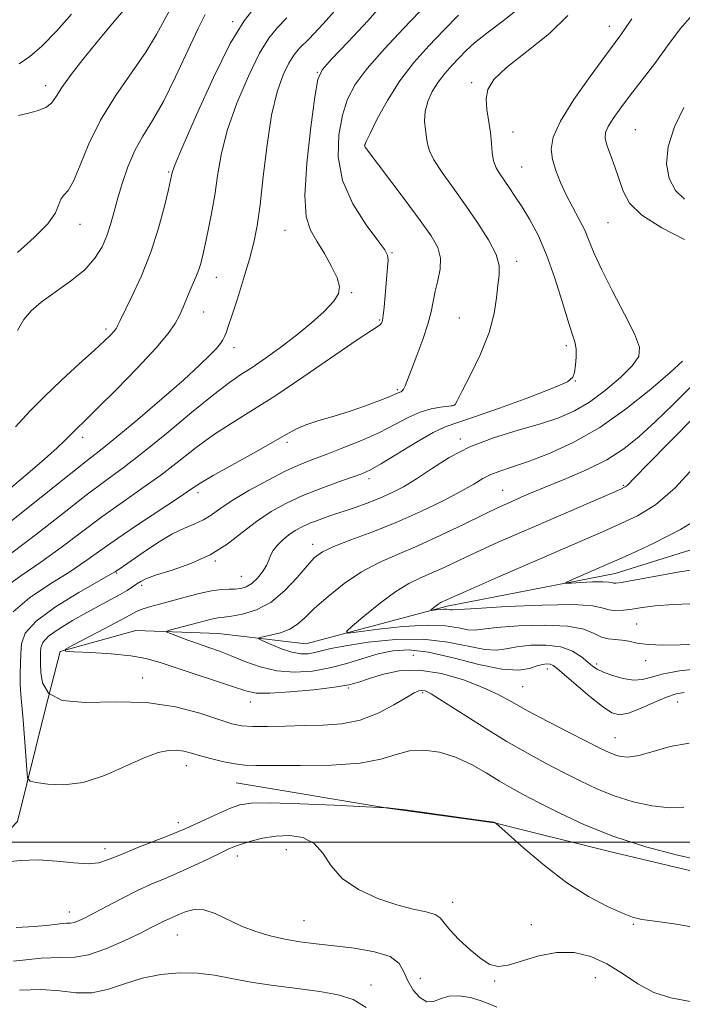
# Model space of a CAD drawing. Extents: x 2132300 to 2135200, y 309800 to 312700.
# Drawn here: x 2134057 to 2134212, y 310462 to 310692 of the extents above; entities that cross this region are included whole.
import ezdxf

# ---------------------------------------------------------------- set-up
doc = ezdxf.new("R2010")
doc.units = 0
doc.header["$MEASUREMENT"] = 0
for name, color, linetype, lineweight in [('BREAKLINE DTM HARD', 7, 'Continuous', 0), ('CONTOUR INDEX', 41, 'Continuous', 13), ('CONTOUR INTERMEDIATE', 44, 'Continuous', 0), ('GRID LINE', 7, 'Continuous', 0), ('SPOT ELEVATION DTM', 2, 'Continuous', 13)]:
    doc.layers.add(name, color=color, linetype=linetype, lineweight=lineweight)

msp = doc.modelspace()

# ---------------------------------------------------------------- linework, layer by layer
at = {"layer": 'BREAKLINE DTM HARD'}
for points in [[(2133945.93, 310322.86, 1031.46), (2133964.96, 310358.49, 1022.2), (2133975.48, 310397.02, 1014.25), (2133980.33, 310435.03, 1005.85), (2133995.37, 310469.55, 999.49), (2134020.52, 310489.79, 996.02), (2134047.25, 310495.26, 993.92), (2134056.41, 310504.84, 993.13), (2134062.87, 310530.91, 990), (2134066.38, 310544.51, 988.02), (2134084.03, 310549.48, 986.6), (2134103.33, 310548.76, 984.89), (2134123.75, 310546.32, 982.85), (2134156.76, 310555.15, 979.61), (2134196, 310562.78, 977.28), (2134229.59, 310573.31, 976.09), (2134263.27, 310594.62, 972.57), (2134306.57, 310612.44, 970.18), (2134339.68, 310634.9, 965.87), (2134358.67, 310665.98, 960.87), (2134400.83, 310699.16, 957.74)], [(2134107.46, 310513.85, 992.89), (2134142.87, 310507.93, 994.02), (2134167.82, 310504.51, 994.02), (2134194.36, 310497.85, 992.57), (2134222.51, 310491.18, 992.57), (2134249.88, 310486.93, 991.2), (2134293.33, 310479.33, 990.15), (2134321.49, 310473.47, 989.1)]]:
    msp.add_polyline3d(points, dxfattribs=at)
at = {"layer": 'CONTOUR INDEX', "flags": 128}
for points, elevation in [([(2134055.022, 310575.06), (2134068.825, 310586.145), (2134073.084, 310589.487), (2134076.179, 310591.886), (2134079.635, 310594.669), (2134084.521, 310598.771), (2134090.108, 310603.569), (2134095.212, 310608.05), (2134098.912, 310611.42), (2134101.327, 310613.757), (2134102.836, 310615.36), (2134103.782, 310616.505), (2134104.367, 310617.377), (2134104.758, 310618.136), (2134105.121, 310619.004), (2134105.634, 310620.448), (2134106.475, 310622.992), (2134107.742, 310626.93), (2134109.21, 310631.622), (2134110.574, 310636.194), (2134111.605, 310640.087), (2134112.384, 310643.997), (2134113.068, 310648.934), (2134113.803, 310655.532), (2134114.673, 310662.919), (2134115.752, 310669.849), (2134117.067, 310675.32), (2134118.47, 310679.315), (2134119.771, 310682.061), (2134120.902, 310683.885), (2134122.289, 310685.505), (2134124.485, 310687.738), (2134127.823, 310691.193), (2134131.772, 310695.655)], 1000), ([(2134056.596, 310669.772), (2134058.688, 310670.266), (2134061.006, 310670.883), (2134063.007, 310671.672), (2134064.338, 310672.711), (2134065.401, 310674.2), (2134066.785, 310676.367), (2134068.927, 310679.346), (2134071.664, 310682.878), (2134074.679, 310686.611), (2134077.662, 310690.204), (2134082.373, 310695.804)], 1010), ([(2134212.031, 310508.193), (2134208.64, 310508.013), (2134204.615, 310508.442), (2134200.178, 310509.428), (2134195.756, 310510.816), (2134191.667, 310512.466), (2134187.802, 310514.305), (2134183.947, 310516.279), (2134179.896, 310518.374), (2134175.482, 310520.744), (2134170.55, 310523.583), (2134165.112, 310526.946), (2134155.6, 310533.041), (2134152.976, 310534.634), (2134151.6, 310535.309), (2134150.853, 310535.451), (2134150.153, 310535.346), (2134149.07, 310534.877), (2134147.212, 310533.825), (2134144.311, 310532.102), (2134140.604, 310530.144), (2134136.453, 310528.516), (2134132.159, 310527.633), (2134127.789, 310527.313), (2134123.348, 310527.228), (2134118.903, 310527.115), (2134114.774, 310527), (2134111.345, 310526.976), (2134108.786, 310527.145), (2134106.427, 310527.645), (2134103.385, 310528.623), (2134098.971, 310530.104), (2134093.266, 310531.63), (2134086.541, 310532.625), (2134079.211, 310532.75), (2134072.255, 310532.623), (2134066.793, 310533.1), (2134063.625, 310534.775), (2134062.255, 310537.2), (2134061.869, 310539.663), (2134061.773, 310541.605), (2134061.775, 310543.08), (2134061.803, 310544.29), (2134061.875, 310545.432), (2134062.348, 310546.655), (2134063.665, 310548.101), (2134066.103, 310549.853), (2134069.268, 310551.763), (2134072.603, 310553.623), (2134078.232, 310556.669), (2134080.358, 310557.85), (2134081.998, 310558.828), (2134083.251, 310559.64), (2134084.243, 310560.322), (2134085.173, 310560.93), (2134086.524, 310561.585), (2134088.849, 310562.424), (2134092.488, 310563.573), (2134096.918, 310565.116), (2134101.404, 310567.125), (2134105.37, 310569.608), (2134108.903, 310572.318), (2134112.248, 310574.941), (2134115.632, 310577.233), (2134119.194, 310579.224), (2134123.05, 310581.013), (2134127.205, 310582.664), (2134131.217, 310584.111), (2134134.534, 310585.255), (2134136.848, 310586.092), (2134138.843, 310587.011), (2134141.446, 310588.495), (2134149.615, 310593.479), (2134153.49, 310595.72), (2134156.281, 310597.063), (2134158.965, 310598.004), (2134162.918, 310599.281), (2134168.974, 310601.396), (2134175.806, 310603.905), (2134181.55, 310606.125), (2134184.815, 310607.578), (2134186.125, 310608.608), (2134186.48, 310609.764), (2134186.697, 310611.439), (2134186.851, 310613.405), (2134186.836, 310615.277), (2134186.554, 310616.868), (2134185.945, 310618.767), (2134184.963, 310621.758), (2134183.583, 310626.334), (2134181.885, 310631.817), (2134179.974, 310637.241), (2134177.96, 310641.825), (2134175.971, 310645.538), (2134174.144, 310648.535), (2134172.58, 310650.968), (2134171.246, 310652.962), (2134169.038, 310656.129), (2134168.177, 310657.599), (2134167.572, 310659.224), (2134167.256, 310661.144), (2134167.081, 310663.358), (2134166.852, 310665.827), (2134166.042, 310671.164), (2134165.882, 310673.656), (2134166.26, 310675.874), (2134167.663, 310678.174), (2134170.623, 310681.026), (2134175.331, 310684.733), (2134180.611, 310688.944), (2134184.946, 310693.143)], 990), ([(2134215.352, 310555.726), (2134209.623, 310555.503), (2134205.339, 310555.183), (2134202.275, 310554.798), (2134199.931, 310554.432), (2134197.896, 310554.166), (2134196.105, 310554.078), (2134194.586, 310554.248), (2134193.154, 310554.696), (2134190.79, 310555.204), (2134186.267, 310555.499), (2134178.954, 310555.389), (2134170.601, 310555.018), (2134163.557, 310554.613), (2134157.979, 310554.248), (2134157.538, 310554.249), (2134157.193, 310554.316), (2134156.694, 310554.393), (2134155.993, 310554.424), (2134155.085, 310554.372), (2134154.143, 310554.269), (2134152.977, 310554.123), (2134152.918, 310554.183), (2134153.155, 310554.4), (2134153.625, 310554.796), (2134154.215, 310555.274), (2134154.802, 310555.709), (2134155.291, 310556.009), (2134155.718, 310556.215), (2134156.149, 310556.4), (2134158.51, 310557.464), (2134162.251, 310559.119), (2134168.565, 310561.888), (2134193.533, 310572.762), (2134197.334, 310574.436), (2134201.21, 310576.268), (2134205.392, 310578.836), (2134210.015, 310582.765), (2134215.06, 310588.329)], 980), ([(2134137.862, 310461.369), (2134134.808, 310463.178), (2134131.277, 310464.329), (2134126.971, 310465.12), (2134121.759, 310465.811), (2134116.163, 310466.503), (2134110.867, 310467.26), (2134106.367, 310468.101), (2134102.39, 310468.872), (2134098.47, 310469.377), (2134094.258, 310469.452), (2134089.862, 310469.053), (2134085.505, 310468.166), (2134081.367, 310466.867), (2134077.456, 310465.568), (2134073.739, 310464.769), (2134070.127, 310464.793), (2134066.322, 310465.252), (2134061.97, 310465.582), (2134056.894, 310465.366)], 1000)]:
    msp.add_lwpolyline(points, dxfattribs=dict(at, elevation=elevation))
at = {"layer": 'CONTOUR INTERMEDIATE', "flags": 128}
for points, elevation in [([(2134055.091, 310567.588), (2134060.81, 310571.944), (2134066.888, 310576.729), (2134072.47, 310581.09), (2134076.994, 310584.466), (2134081.072, 310587.453), (2134085.61, 310590.94), (2134091.186, 310595.492), (2134097.073, 310600.392), (2134102.216, 310604.604), (2134105.876, 310607.393), (2134108.584, 310609.238), (2134111.187, 310610.92), (2134114.338, 310613.061), (2134117.914, 310615.632), (2134121.595, 310618.445), (2134125.068, 310621.304), (2134128.041, 310623.996), (2134130.225, 310626.301), (2134131.401, 310628.115), (2134131.625, 310629.802), (2134131.017, 310631.839), (2134129.736, 310634.543), (2134128.067, 310637.582), (2134126.333, 310640.459), (2134124.837, 310642.973), (2134123.819, 310646.098), (2134123.499, 310651.103), (2134123.986, 310658.664), (2134124.925, 310667.098), (2134125.849, 310674.132), (2134126.505, 310678.189), (2134127.516, 310680.49), (2134129.719, 310682.952), (2134133.609, 310686.989), (2134138.287, 310692.001), (2134142.511, 310696.886)], 998), ([(2134053.103, 310559.228), (2134057.195, 310562.256), (2134061.844, 310565.381), (2134066.598, 310568.828), (2134071.359, 310572.457), (2134076.115, 310576.036), (2134080.841, 310579.392), (2134085.467, 310582.594), (2134089.909, 310585.771), (2134094.114, 310589.005), (2134098.16, 310592.18), (2134102.154, 310595.135), (2134106.264, 310597.826), (2134110.896, 310600.68), (2134116.516, 310604.24), (2134123.282, 310608.785), (2134135.721, 310617.369), (2134139.036, 310619.569), (2134141.111, 310620.86), (2134141.414, 310621.233), (2134141.639, 310621.913), (2134141.829, 310623.109), (2134142.02, 310624.95), (2134142.844, 310634.317), (2134142.938, 310635.98), (2134142.832, 310637.122), (2134142.175, 310638.384), (2134140.559, 310640.571), (2134137.812, 310644.262), (2134134.712, 310649.12), (2134132.276, 310654.576), (2134131.267, 310660.099), (2134131.437, 310665.311), (2134132.288, 310669.867), (2134133.474, 310673.597), (2134135.265, 310677.015), (2134138.082, 310680.808), (2134142.102, 310685.394), (2134146.517, 310690.102), (2134150.275, 310693.994)], 996), ([(2134055.418, 310553.8), (2134059.197, 310557.092), (2134063.949, 310560.274), (2134068.597, 310563.173), (2134072.386, 310565.712), (2134075.83, 310568.185), (2134079.76, 310570.981), (2134084.689, 310574.317), (2134094.208, 310580.603), (2134097.042, 310582.518), (2134099.246, 310583.968), (2134102.091, 310585.667), (2134106.436, 310588.107), (2134111.478, 310590.897), (2134116.002, 310593.428), (2134119.141, 310595.24), (2134121.428, 310596.491), (2134123.745, 310597.489), (2134126.766, 310598.493), (2134130.336, 310599.567), (2134134.091, 310600.722), (2134137.679, 310601.943), (2134140.799, 310603.1), (2134143.164, 310604.037), (2134144.591, 310604.639), (2134145.681, 310605.13), (2134145.975, 310605.236), (2134146.27, 310605.425), (2134146.583, 310605.843), (2134146.952, 310606.651), (2134148.382, 310610.398), (2134149.655, 310613.69), (2134151.063, 310617.455), (2134152.261, 310621.034), (2134153.011, 310623.943), (2134153.942, 310628.731), (2134154.563, 310631.27), (2134155.097, 310633.914), (2134155.192, 310636.485), (2134154.539, 310638.928), (2134152.986, 310641.675), (2134150.424, 310645.284), (2134146.909, 310650.026), (2134137.624, 310662.406), (2134137.467, 310662.668), (2134137.485, 310662.904), (2134137.815, 310663.695), (2134138.727, 310665.603), (2134140.417, 310668.976), (2134142.796, 310673.313), (2134145.706, 310677.902), (2134148.986, 310682.168), (2134152.468, 310686.085), (2134155.982, 310689.768), (2134159.363, 310693.274)], 994), ([(2134055.937, 310597.071), (2134059.307, 310600.666), (2134062.687, 310604.147), (2134066.689, 310607.975), (2134070.833, 310611.78), (2134074.37, 310614.985), (2134076.732, 310617.162), (2134078.099, 310618.479), (2134078.836, 310619.248), (2134079.26, 310619.747), (2134079.504, 310620.096), (2134079.652, 310620.381), (2134079.825, 310620.764), (2134080.284, 310621.732), (2134083.119, 310627.505), (2134085.343, 310632.352), (2134087.546, 310637.864), (2134089.357, 310643.492), (2134090.713, 310648.592), (2134091.63, 310652.498), (2134092.366, 310655.779), (2134092.441, 310656.186), (2134092.574, 310656.702), (2134093.247, 310658.452), (2134095.013, 310662.662), (2134098.191, 310669.977), (2134102.166, 310678.711), (2134106.092, 310686.598), (2134109.308, 310691.923), (2134111.909, 310695.188)], 1004), ([(2134056.364, 310637.806), (2134060.283, 310641.259), (2134063.48, 310644.484), (2134065.258, 310647.067), (2134066.031, 310648.977), (2134066.487, 310650.28), (2134067.19, 310651.16), (2134068.214, 310652.284), (2134069.507, 310654.44), (2134071.068, 310658.184), (2134073.083, 310663.148), (2134075.786, 310668.734), (2134079.265, 310674.394), (2134086.378, 310684.627), (2134088.874, 310688.693), (2134092.191, 310694.838)], 1008), ([(2134056.426, 310619.534), (2134057.899, 310622.104), (2134059.602, 310624.144), (2134061.955, 310626.136), (2134068.806, 310631.045), (2134072.088, 310633.754), (2134074.498, 310636.448), (2134076.135, 310639.097), (2134077.258, 310641.698), (2134078.111, 310644.286), (2134078.88, 310647.049), (2134079.736, 310650.21), (2134080.823, 310653.894), (2134082.174, 310657.815), (2134083.794, 310661.584), (2134085.693, 310664.997), (2134087.905, 310668.591), (2134090.465, 310673.085), (2134093.337, 310678.864), (2134098.56, 310690.131), (2134100.211, 310693.393)], 1006), ([(2134056.8, 310681.886), (2134059.285, 310683.594), (2134062.118, 310686.017), (2134065.488, 310689.479), (2134069.012, 310693.488)], 1012), ([(2134215.783, 310495.778), (2134210.193, 310497.015), (2134203.107, 310498.881), (2134195.647, 310501.269), (2134188.783, 310504.029), (2134182.865, 310506.827), (2134178.09, 310509.282), (2134174.521, 310511.144), (2134171.679, 310512.672), (2134168.951, 310514.254), (2134165.848, 310516.152), (2134162.387, 310518.137), (2134158.706, 310519.853), (2134154.953, 310521.001), (2134151.298, 310521.497), (2134147.917, 310521.315), (2134144.808, 310520.501), (2134141.267, 310519.409), (2134136.409, 310518.465), (2134129.765, 310517.991), (2134122.51, 310517.878), (2134112.08, 310517.931), (2134109.428, 310518.004), (2134107.21, 310518.251), (2134104.608, 310518.752), (2134101.788, 310519.419), (2134099.163, 310520.124), (2134097.034, 310520.746), (2134095.249, 310521.216), (2134093.544, 310521.474), (2134091.644, 310521.435), (2134089.227, 310520.913), (2134085.957, 310519.699), (2134081.648, 310517.736), (2134076.717, 310515.582), (2134071.726, 310513.95), (2134067.193, 310513.351), (2134063.449, 310513.496), (2134060.78, 310513.893), (2134059.339, 310514.243), (2134058.765, 310515.015), (2134058.566, 310516.871), (2134058.339, 310520.212), (2134058.04, 310524.388), (2134057.715, 310528.487), (2134057.171, 310534.495), (2134057.039, 310536.899), (2134057.039, 310539.303), (2134057.18, 310544.069), (2134057.318, 310546.359), (2134058.218, 310548.79), (2134060.73, 310551.62), (2134065.292, 310554.957), (2134070.702, 310558.292), (2134078.035, 310562.506), (2134079.186, 310563.193), (2134081.145, 310564.514), (2134085.739, 310567.692), (2134089.105, 310569.924), (2134092.468, 310571.941), (2134095.368, 310573.364), (2134097.785, 310574.377), (2134099.813, 310575.303), (2134101.617, 310576.427), (2134103.667, 310577.888), (2134106.506, 310579.788), (2134110.451, 310582.14), (2134114.916, 310584.602), (2134119.091, 310586.742), (2134122.413, 310588.266), (2134125.317, 310589.423), (2134128.487, 310590.6), (2134132.404, 310592.094), (2134136.728, 310593.851), (2134140.918, 310595.728), (2134144.548, 310597.576), (2134147.667, 310599.222), (2134150.441, 310600.487), (2134152.979, 310601.25), (2134155.156, 310601.628), (2134157.772, 310601.913), (2134158.249, 310602.007), (2134158.443, 310602.093), (2134158.6, 310602.29), (2134159.061, 310603.141), (2134160.194, 310605.299), (2134162.189, 310609.154), (2134164.535, 310614.055), (2134166.546, 310619.089), (2134167.713, 310623.502), (2134168.249, 310627.171), (2134168.543, 310630.129), (2134168.849, 310632.495), (2134168.868, 310634.717), (2134168.159, 310637.329), (2134166.425, 310640.714), (2134163.915, 310644.665), (2134161.018, 310648.826), (2134158.114, 310652.856), (2134155.543, 310656.477), (2134153.635, 310659.423), (2134152.601, 310661.546), (2134152.171, 310663.156), (2134151.954, 310664.678), (2134151.667, 310666.454), (2134151.455, 310668.494), (2134151.569, 310670.723), (2134152.196, 310673.062), (2134153.263, 310675.4), (2134154.631, 310677.619), (2134156.173, 310679.632), (2134157.802, 310681.468), (2134159.442, 310683.188), (2134161.103, 310684.88), (2134163.133, 310686.755), (2134165.97, 310689.053), (2134169.803, 310691.921), (2134173.847, 310695.146)], 992), ([(2134212.162, 310640.818), (2134206.876, 310643.558), (2134202.241, 310646.51), (2134199.361, 310649.336), (2134197.834, 310652.079), (2134195.874, 310657.792), (2134194.867, 310660.567), (2134194.065, 310662.871), (2134193.651, 310664.503), (2134193.714, 310665.792), (2134194.322, 310667.199), (2134195.522, 310669.104), (2134197.281, 310671.571), (2134199.551, 310674.586), (2134202.255, 310678.106), (2134205.212, 310681.982), (2134208.215, 310686.035), (2134211.169, 310690.068), (2134214.43, 310693.792)], 986), ([(2134052.169, 310580.586), (2134058.29, 310585.682), (2134062.738, 310589.499), (2134065.638, 310592.101), (2134067.439, 310593.811), (2134068.562, 310594.935), (2134069.947, 310596.37), (2134072.354, 310598.69), (2134075.166, 310601.46), (2134079.489, 310605.794), (2134084.417, 310610.841), (2134088.756, 310615.465), (2134091.606, 310618.813), (2134093.243, 310621.162), (2134094.238, 310623.071), (2134095.069, 310624.992), (2134096.61, 310628.782), (2134098.055, 310632.052), (2134098.669, 310633.592), (2134099.18, 310635.204), (2134099.666, 310637.132), (2134100.234, 310639.657), (2134100.949, 310642.967), (2134101.73, 310646.9), (2134102.46, 310651.203), (2134103.101, 310655.715), (2134103.949, 310660.635), (2134105.382, 310666.256), (2134107.629, 310672.649), (2134110.318, 310679.013), (2134112.931, 310684.33), (2134115.105, 310687.904), (2134117.099, 310690.346), (2134119.332, 310692.593)], 1002), ([(2134213.295, 310523.141), (2134208.832, 310522.335), (2134204.817, 310521.2), (2134201.498, 310520.247), (2134199.037, 310519.868), (2134197.249, 310519.975), (2134195.864, 310520.363), (2134194.55, 310520.902), (2134192.74, 310521.784), (2134185.396, 310525.522), (2134180.283, 310528.156), (2134175.515, 310530.687), (2134171.821, 310532.75), (2134168.641, 310534.483), (2134165.097, 310536.151), (2134160.556, 310537.9), (2134155.382, 310539.399), (2134150.185, 310540.2), (2134145.497, 310540.009), (2134141.527, 310539.161), (2134138.408, 310538.148), (2134136.085, 310537.354), (2134133.762, 310536.748), (2134130.461, 310536.195), (2134125.587, 310535.606), (2134120.09, 310535.085), (2134115.304, 310534.784), (2134112.132, 310534.838), (2134109.742, 310535.315), (2134106.868, 310536.269), (2134102.63, 310537.69), (2134097.682, 310539.326), (2134089.494, 310542.061), (2134086.389, 310542.927), (2134082.846, 310543.542), (2134078.299, 310543.978), (2134073.531, 310544.271), (2134069.667, 310544.45), (2134067.629, 310544.594), (2134067.541, 310544.994), (2134069.33, 310545.992), (2134076.822, 310549.925), (2134080.436, 310551.85), (2134082.759, 310553.119), (2134084.207, 310553.872), (2134085.502, 310554.399), (2134087.242, 310554.943), (2134089.524, 310555.581), (2134095.524, 310557.24), (2134098.803, 310558.105), (2134101.744, 310558.753), (2134104.041, 310559.056), (2134105.804, 310559.126), (2134107.248, 310559.14), (2134108.562, 310559.266), (2134109.83, 310559.647), (2134111.112, 310560.421), (2134112.428, 310561.657), (2134113.639, 310563.149), (2134114.565, 310564.624), (2134115.111, 310565.879), (2134115.51, 310566.993), (2134116.077, 310568.113), (2134117.049, 310569.344), (2134118.34, 310570.611), (2134119.782, 310571.793), (2134121.258, 310572.8), (2134122.845, 310573.677), (2134124.669, 310574.498), (2134126.827, 310575.331), (2134129.304, 310576.203), (2134135.014, 310578.144), (2134138.045, 310579.223), (2134140.99, 310580.364), (2134143.759, 310581.587), (2134146.535, 310583.04), (2134149.568, 310584.899), (2134153.085, 310587.255), (2134157.212, 310589.851), (2134162.052, 310592.34), (2134167.584, 310594.454), (2134173.286, 310596.221), (2134178.514, 310597.744), (2134182.812, 310599.161), (2134186.483, 310600.753), (2134190.021, 310602.833), (2134193.74, 310605.574), (2134197.25, 310608.578), (2134199.982, 310611.303), (2134201.468, 310613.444), (2134201.63, 310615.643), (2134200.489, 310618.775), (2134198.192, 310623.391), (2134195.382, 310628.732), (2134192.831, 310633.714), (2134191.1, 310637.525), (2134189.931, 310640.437), (2134188.859, 310642.994), (2134187.528, 310645.641), (2134186.017, 310648.42), (2134184.515, 310651.271), (2134183.188, 310654.129), (2134182.114, 310656.905), (2134181.351, 310659.5), (2134181.018, 310661.939), (2134181.488, 310664.721), (2134183.196, 310668.466), (2134186.333, 310673.495), (2134190.12, 310678.934), (2134193.532, 310683.611), (2134197.265, 310688.651), (2134198.468, 310690.335), (2134199.871, 310692.405)], 988), ([(2134212.165, 310650.244), (2134210.06, 310652.302), (2134208.591, 310655.064), (2134207.967, 310658.506), (2134208.369, 310662.579), (2134209.853, 310667.141), (2134211.982, 310671.698)], 984), ([(2134212.112, 310534.99), (2134210.25, 310534.677), (2134207.944, 310533.876), (2134205.021, 310532.603), (2134201.89, 310531.212), (2134199.103, 310530.136), (2134197.018, 310529.756), (2134195.2, 310530.231), (2134193.02, 310531.663), (2134190.074, 310534.02), (2134186.871, 310536.733), (2134182.44, 310540.571), (2134181.486, 310541.295), (2134180.822, 310541.574), (2134180.052, 310541.652), (2134179.042, 310541.535), (2134177.724, 310541.17), (2134175.967, 310540.589), (2134173.382, 310540.174), (2134169.515, 310540.392), (2134164.163, 310541.521), (2134158.113, 310543.076), (2134152.404, 310544.383), (2134147.812, 310544.912), (2134144.066, 310544.713), (2134140.637, 310543.985), (2134137.084, 310542.928), (2134133.328, 310541.761), (2134129.379, 310540.704), (2134125.266, 310539.965), (2134121.098, 310539.683), (2134117.001, 310539.986), (2134113.096, 310540.918), (2134109.492, 310542.214), (2134106.293, 310543.527), (2134103.547, 310544.593), (2134101.084, 310545.475), (2134098.677, 310546.316), (2134096.197, 310547.21), (2134092.157, 310548.716), (2134091.255, 310549.089), (2134091.264, 310549.315), (2134092.192, 310549.586), (2134098.422, 310551.216), (2134100.255, 310551.712), (2134101.678, 310552.086), (2134102.764, 310552.327), (2134103.645, 310552.446), (2134104.701, 310552.55), (2134106.376, 310552.768), (2134108.966, 310553.255), (2134112.19, 310554.262), (2134115.618, 310556.064), (2134118.867, 310558.773), (2134121.729, 310561.848), (2134124.04, 310564.586), (2134125.793, 310566.479), (2134127.605, 310567.808), (2134130.25, 310569.05), (2134134.282, 310570.598), (2134139.381, 310572.507), (2134145.007, 310574.749), (2134150.631, 310577.249), (2134155.777, 310579.756), (2134159.979, 310581.974), (2134162.945, 310583.678), (2134165.071, 310584.936), (2134166.927, 310585.889), (2134169.042, 310586.699), (2134171.79, 310587.607), (2134175.508, 310588.878), (2134180.404, 310590.754), (2134186.181, 310593.388), (2134192.414, 310596.912), (2134198.649, 310601.295), (2134204.314, 310605.86), (2134208.809, 310609.767), (2134211.715, 310612.382)], 986), ([(2134215.487, 310540.497), (2134211.028, 310540.038), (2134207.267, 310539.302), (2134204.496, 310538.559), (2134202.337, 310538.015), (2134200.244, 310537.859), (2134197.832, 310538.21), (2134195.361, 310538.897), (2134193.255, 310539.679), (2134191.796, 310540.383), (2134190.715, 310541.12), (2134189.604, 310542.07), (2134188.102, 310543.325), (2134186.042, 310544.626), (2134183.304, 310545.623), (2134179.883, 310546.055), (2134176.253, 310546.008), (2134173.002, 310545.651), (2134170.501, 310545.178), (2134168.248, 310544.865), (2134165.523, 310545.011), (2134156.906, 310546.748), (2134151.122, 310547.391), (2134144.658, 310547.307), (2134138.324, 310546.693), (2134133.064, 310545.899), (2134129.551, 310545.21), (2134127.363, 310544.671), (2134125.805, 310544.27), (2134124.274, 310544.013), (2134122.542, 310544.007), (2134120.476, 310544.377), (2134118.046, 310545.177), (2134115.634, 310546.164), (2134113.729, 310547.016), (2134112.734, 310547.504), (2134112.722, 310547.749), (2134113.683, 310547.961), (2134115.522, 310548.323), (2134117.806, 310548.901), (2134120.017, 310549.736), (2134121.813, 310550.886), (2134123.559, 310552.472), (2134125.797, 310554.637), (2134128.916, 310557.416), (2134132.693, 310560.425), (2134136.752, 310563.175), (2134140.83, 310565.333), (2134145.11, 310567.197), (2134149.886, 310569.217), (2134155.274, 310571.693), (2134160.676, 310574.305), (2134165.314, 310576.581), (2134168.631, 310578.173), (2134170.953, 310579.238), (2134172.825, 310580.058), (2134174.764, 310580.892), (2134177.165, 310581.901), (2134184.637, 310584.95), (2134189.4, 310587.031), (2134194.007, 310589.365), (2134197.976, 310591.905), (2134201.595, 310594.794), (2134205.345, 310598.223), (2134209.506, 310602.238), (2134213.563, 310606.301)], 984), ([(2134215.384, 310546.325), (2134211.159, 310546.083), (2134207.141, 310546.036), (2134203.71, 310546.19), (2134201.128, 310546.523), (2134199.186, 310546.914), (2134197.558, 310547.212), (2134195.971, 310547.338), (2134194.374, 310547.481), (2134192.768, 310547.899), (2134191.044, 310548.741), (2134188.64, 310549.728), (2134184.881, 310550.476), (2134179.447, 310550.697), (2134173.431, 310550.51), (2134168.279, 310550.132), (2134163.113, 310549.556), (2134161.531, 310549.63), (2134159.415, 310550.037), (2134156.356, 310550.51), (2134152.058, 310550.702), (2134146.496, 310550.38), (2134140.725, 310549.752), (2134136.068, 310549.137), (2134133.577, 310548.856), (2134133.214, 310549.223), (2134134.666, 310550.552), (2134137.545, 310552.978), (2134141.165, 310555.91), (2134144.759, 310558.578), (2134147.759, 310560.415), (2134150.376, 310561.674), (2134153.018, 310562.808), (2134156.039, 310564.194), (2134159.593, 310565.884), (2134163.783, 310567.85), (2134168.66, 310570.057), (2134174.077, 310572.446), (2134179.836, 310574.95), (2134197.285, 310582.484), (2134198.333, 310582.989), (2134198.764, 310583.309), (2134200.617, 310585.278), (2134203.65, 310588.382), (2134208.768, 310593.54), (2134214.731, 310599.626)], 982), ([(2134216.839, 310564.031), (2134210.978, 310563.144), (2134205.093, 310562.101), (2134200.316, 310561.205), (2134197.472, 310560.688), (2134196.149, 310560.5), (2134195.626, 310560.522), (2134195.234, 310560.639), (2134194.518, 310560.769), (2134193.076, 310560.833), (2134190.703, 310560.779), (2134187.981, 310560.653), (2134185.69, 310560.526), (2134184.472, 310560.479), (2134184.417, 310560.634), (2134185.479, 310561.123), (2134194.218, 310564.934), (2134196.329, 310565.871), (2134199.708, 310567.397), (2134204.987, 310569.852), (2134211.271, 310573.083), (2134217.282, 310576.816)], 978), ([(2134215.287, 310479.997), (2134209.786, 310480.867), (2134205.204, 310481.481), (2134202.203, 310481.937), (2134200.05, 310482.483), (2134197.664, 310483.407), (2134194.202, 310484.966), (2134189.773, 310487.292), (2134184.725, 310490.49), (2134179.467, 310494.496), (2134174.656, 310498.582), (2134171.01, 310501.853), (2134168.128, 310504.448), (2134167.879, 310504.582), (2134167.662, 310504.639), (2134166.548, 310504.811), (2134163.613, 310505.226), (2134147.037, 310507.498), (2134144.107, 310507.887), (2134142.991, 310508.023), (2134142.752, 310508.035), (2134142.343, 310508.033), (2134130.337, 310508.614), (2134122.407, 310508.957), (2134115.413, 310509.173), (2134110.981, 310509.126), (2134108.344, 310508.733), (2134106.14, 310507.924), (2134103.343, 310506.695), (2134100.274, 310505.301), (2134095.712, 310503.191), (2134094.035, 310502.456), (2134091.72, 310501.519), (2134084.144, 310498.553), (2134080.416, 310497.044), (2134077.666, 310495.892), (2134075.414, 310495.18), (2134072.902, 310494.945), (2134069.557, 310495.163), (2134065.552, 310495.565), (2134061.249, 310495.821), (2134057.014, 310495.695), (2134053.237, 310495.325)], 994), ([(2134215.967, 310462.301), (2134208.969, 310463.616), (2134205.009, 310464.851), (2134201.265, 310466.863), (2134197.673, 310469.277), (2134194.063, 310471.559), (2134190.299, 310473.246), (2134186.366, 310474.165), (2134182.285, 310474.212), (2134178.134, 310473.399), (2134170.995, 310471.205), (2134168.624, 310470.906), (2134166.71, 310471.416), (2134164.673, 310472.749), (2134162.131, 310474.834), (2134159.484, 310477.249), (2134157.327, 310479.485), (2134156.042, 310481.145), (2134155.143, 310482.283), (2134153.932, 310483.064), (2134151.84, 310483.669), (2134148.828, 310484.339), (2134144.988, 310485.328), (2134140.516, 310486.845), (2134136.025, 310488.906), (2134132.235, 310491.481), (2134129.62, 310494.455), (2134127.685, 310497.376), (2134125.688, 310499.708), (2134123.069, 310501.047), (2134119.977, 310501.52), (2134116.739, 310501.385), (2134113.655, 310500.888), (2134110.926, 310500.213), (2134108.725, 310499.532), (2134107.102, 310498.95), (2134105.619, 310498.315), (2134103.715, 310497.41), (2134100.989, 310496.092), (2134097.688, 310494.524), (2134094.218, 310492.943), (2134090.89, 310491.517), (2134087.631, 310490.134), (2134084.273, 310488.61), (2134080.737, 310486.84), (2134077.308, 310485.022), (2134074.364, 310483.434), (2134072.185, 310482.29), (2134070.67, 310481.57), (2134069.622, 310481.192), (2134068.805, 310481.06), (2134067.829, 310481.022), (2134066.263, 310480.912), (2134063.764, 310480.62), (2134060.335, 310480.269), (2134056.067, 310480.037)], 996), ([(2134168.33, 310461.386), (2134166.676, 310462.126), (2134164.689, 310462.939), (2134162.223, 310463.648), (2134159.566, 310464.063), (2134157.114, 310463.992), (2134155.153, 310463.38), (2134153.534, 310462.724), (2134151.994, 310462.661), (2134150.357, 310463.649), (2134148.785, 310465.434), (2134147.526, 310467.582), (2134146.653, 310469.712), (2134145.549, 310471.639), (2134143.421, 310473.229), (2134139.75, 310474.391), (2134135.109, 310475.201), (2134130.341, 310475.779), (2134126.111, 310476.245), (2134122.364, 310476.711), (2134118.865, 310477.287), (2134115.423, 310478.069), (2134112.027, 310479.096), (2134108.713, 310480.39), (2134102.553, 310483.3), (2134099.9, 310484.181), (2134097.642, 310484.269), (2134095.757, 310483.8), (2134094.201, 310483.139), (2134091.784, 310482.089), (2134090.691, 310481.593), (2134089.463, 310480.98), (2134087.733, 310480.09), (2134085.086, 310478.752), (2134081.312, 310476.917), (2134077.017, 310475.022), (2134073.012, 310473.628), (2134069.78, 310473.105), (2134066.479, 310473.059), (2134061.935, 310472.901), (2134055.465, 310472.209)], 998)]:
    msp.add_lwpolyline(points, dxfattribs=dict(at, elevation=elevation))
at = {"layer": 'GRID LINE', "flags": 128}
msp.add_lwpolyline([(2132500, 310500), (2135000, 310500)], dxfattribs=at)
at = {"layer": 'SPOT ELEVATION DTM'}
for p in [(2134106.64, 310691.75, 1004.25), (2134194.58, 310690.65, 988.65), (2134126.44, 310679.85, 998.05), (2134162.47, 310677.43, 990.25), (2134062.95, 310676.74, 1010.55), (2134172.1, 310665.93, 989.35), (2134200.72, 310666.47, 984.85), (2134137.59, 310662.88, 993.95), (2134091.69, 310656.56, 1004.15), (2134174.16, 310657.73, 989.05), (2134071.01, 310644.35, 1007.25), (2134118.87, 310642.92, 998.85), (2134194.28, 310644.77, 986.95), (2134143.86, 310637.71, 995.85), (2134172.95, 310635.74, 991.55), (2134102.84, 310631.99, 1001.25), (2134134.41, 310628.42, 997.85), (2134099.85, 310623.84, 1001.25), (2134140.97, 310622, 996.15), (2134159.57, 310622.46, 992.85), (2134077.1, 310619.91, 1004.35), (2134106.98, 310615.52, 999.45), (2134184.6, 310615.98, 990.35), (2134186.67, 310607.72, 989.95), (2134145.08, 310605.71, 994.25), (2134157.85, 310601.95, 992.05), (2134071.58, 310594.62, 1001.55), (2134119.35, 310593.4, 993.65), (2134159.84, 310594.22, 988.35), (2134138.51, 310584.93, 989.55), (2134197.92, 310583.35, 982.15), (2134098.58, 310581.64, 993.55), (2134169.73, 310582.18, 984.85), (2134125.35, 310569.61, 986.55), (2134102.59, 310565.67, 989.85), (2134079.55, 310562.88, 991.85), (2134108.65, 310562.08, 988.95), (2134085.37, 310560, 989.65), (2134200.99, 310551, 981.05), (2134148.88, 310543.64, 987.45), (2134191.65, 310541.62, 983.65), (2134203.13, 310542.38, 982.65), (2134180.14, 310540.46, 986.55), (2134085.66, 310538.32, 989.35), (2134133.68, 310536.03, 988.15), (2134151.03, 310534.89, 990.25), (2134174.4, 310536.3, 986.95), (2134110.78, 310532.7, 988.65), (2134210.6, 310532.76, 986.85), (2134195.91, 310524.42, 987.15), (2134095.82, 310517.85, 992.65), (2134093.96, 310504.52, 993.55), (2134076.84, 310498.46, 993.45), (2134119.22, 310498.26, 996.95), (2134107.71, 310496.71, 996.55), (2134158.01, 310485.94, 995.45), (2134068.52, 310483.65, 995.35), (2134123.34, 310481.65, 997.05), (2134176.42, 310480.7, 995.35), (2134200.19, 310480.79, 994.15), (2134093.74, 310478.26, 998.95), (2134150.44, 310468.19, 997.25), (2134191.34, 310468.33, 996.95), (2134138.93, 310466.64, 999.55), (2134167.83, 310467.55, 996.15)]:
    msp.add_point(p, dxfattribs=at)

doc.saveas('drawing.dxf')
